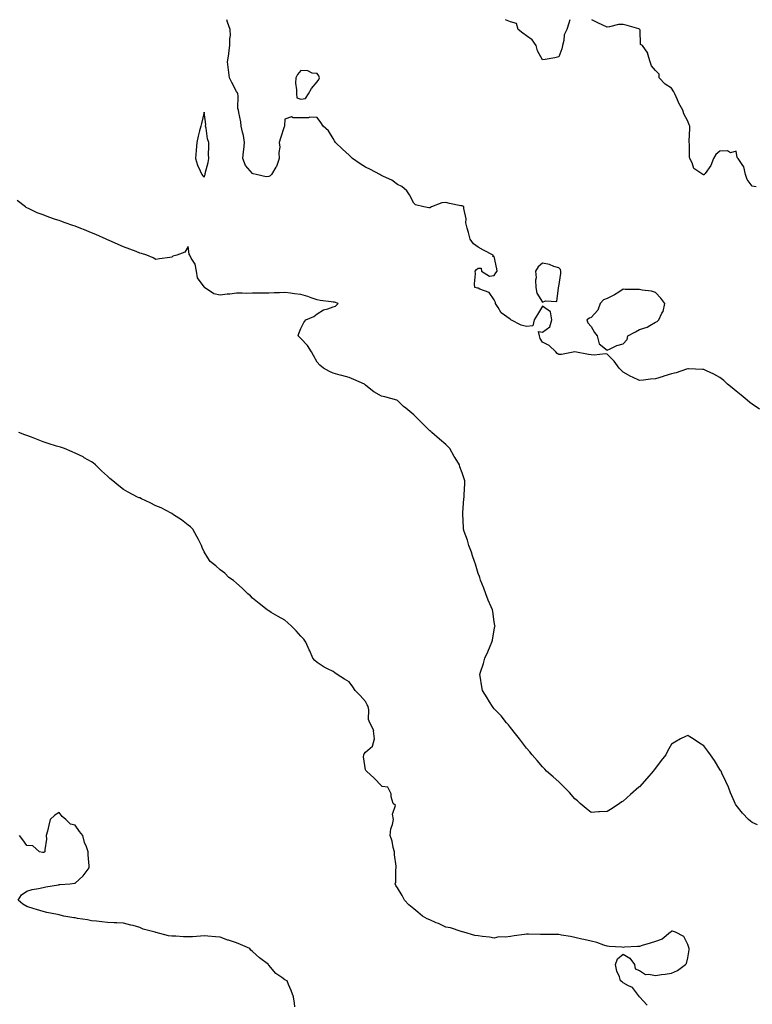
# Model space of a CAD drawing. Units: inches. Extents: x 878723 to 881363, y 7258298 to 7260938.
# Drawn here: x 880154 to 880608, y 7260327 to 7260938 of the extents above; entities that cross this region are included whole.
import ezdxf

# ---------------------------------------------------------------- set-up
doc = ezdxf.new("R2010")
doc.units = ezdxf.units.IN
doc.header["$MEASUREMENT"] = 0
doc.layers.add('Contour_87877258', color=7, linetype='Continuous', true_color=0x9cd1ce)

msp = doc.modelspace()

# ---------------------------------------------------------------- linework, layer by layer
at = {"layer": 'Contour_87877258'}
for points in [[(880612.54, 7260696.41, 3307), (880608.05, 7260699.42, 3307), (880606.63, 7260700.5, 3307), (880604.96, 7260701.92, 3307), (880601.19, 7260705.06, 3307), (880598.05, 7260707.63, 3307), (880595.73, 7260709.6, 3307), (880592.78, 7260711.92, 3307), (880590.38, 7260714.25, 3307), (880588.05, 7260716.16, 3307), (880584.24, 7260718.11, 3307), (880579.77, 7260720.19, 3307), (880578.05, 7260721.02, 3307), (880577.23, 7260721.1, 3307), (880568.58, 7260721.39, 3307), (880568.05, 7260721.43, 3307), (880567.35, 7260721.23, 3307), (880560.92, 7260719.05, 3307), (880558.05, 7260718.26, 3307), (880553.16, 7260716.8, 3307), (880552.84, 7260716.71, 3307), (880548.05, 7260715.3, 3307), (880544.9, 7260715.07, 3307), (880540.57, 7260714.44, 3307), (880538.05, 7260714.24, 3307), (880533.75, 7260716.22, 3307), (880532.73, 7260716.61, 3307), (880528.05, 7260719.43, 3307), (880526.75, 7260720.62, 3307), (880525.55, 7260721.92, 3307), (880522.36, 7260726.24, 3307), (880518.05, 7260730.54, 3307), (880516.94, 7260730.82, 3307), (880510.09, 7260729.88, 3307), (880508.05, 7260730.13, 3307), (880506.47, 7260730.34, 3307), (880498.05, 7260731.92, 3307), (880489.66, 7260730.31, 3307), (880488.05, 7260730.25, 3307), (880487.14, 7260731.01, 3307), (880486.25, 7260731.92, 3307), (880482, 7260735.88, 3307), (880478.05, 7260737.98, 3307), (880476.42, 7260740.29, 3307), (880476.12, 7260741.92, 3307), (880475.42, 7260744.55, 3307), (880478.05, 7260744.21, 3307), (880482.41, 7260747.56, 3307), (880483.79, 7260751.92, 3307), (880482.96, 7260756.82, 3307), (880478.05, 7260760.22, 3307), (880474.86, 7260755.11, 3307), (880472.71, 7260751.92, 3307), (880471.88, 7260748.09, 3307), (880468.05, 7260747.79, 3307), (880464.61, 7260748.48, 3307), (880458.21, 7260751.92, 3307), (880458.09, 7260751.97, 3307), (880458.05, 7260751.97, 3307), (880457.81, 7260752.16, 3307), (880452.35, 7260756.23, 3307), (880450.48, 7260759.49, 3307), (880448.83, 7260761.92, 3307), (880448.71, 7260762.58, 3307), (880448.05, 7260764.21, 3307), (880444.92, 7260768.8, 3307), (880439.13, 7260770.85, 3307), (880438.05, 7260771.44, 3307), (880437.7, 7260771.57, 3307), (880435.97, 7260771.92, 3307), (880435.77, 7260774.2, 3307), (880436.42, 7260780.29, 3307), (880436.19, 7260781.92, 3307), (880436.97, 7260783, 3307), (880438.05, 7260783.96, 3307), (880439.99, 7260783.85, 3307), (880440.17, 7260781.92, 3307), (880445, 7260778.87, 3307), (880448.05, 7260779.31, 3307), (880449.01, 7260780.96, 3307), (880449.77, 7260781.92, 3307), (880449.63, 7260783.5, 3307), (880448.05, 7260791.1, 3307), (880447.18, 7260791.05, 3307), (880447.26, 7260791.92, 3307), (880441.24, 7260795.11, 3307), (880438.05, 7260796.96, 3307), (880435.17, 7260799.04, 3307), (880433.16, 7260801.92, 3307), (880432.1, 7260805.97, 3307), (880431.28, 7260808.69, 3307), (880430.38, 7260811.92, 3307), (880430.58, 7260814.45, 3307), (880429.09, 7260820.88, 3307), (880429.24, 7260821.92, 3307), (880428.47, 7260822.34, 3307), (880428.05, 7260822.48, 3307), (880427.33, 7260822.63, 3307), (880420.17, 7260824.04, 3307), (880418.05, 7260824.54, 3307), (880415.49, 7260824.48, 3307), (880409.11, 7260821.92, 3307), (880408.45, 7260821.52, 3307), (880408.05, 7260821.31, 3307), (880407.42, 7260821.3, 3307), (880404.26, 7260821.92, 3307), (880399.25, 7260823.12, 3307), (880398.05, 7260824.25, 3307), (880395.53, 7260829.4, 3307), (880393.87, 7260831.92, 3307), (880390.66, 7260834.53, 3307), (880388.05, 7260835.75, 3307), (880384.5, 7260838.38, 3307), (880379.25, 7260840.72, 3307), (880378.05, 7260841.35, 3307), (880377.71, 7260841.58, 3307), (880377.04, 7260841.92, 3307), (880371.18, 7260845.05, 3307), (880368.05, 7260846.46, 3307), (880364.82, 7260848.69, 3307), (880360.16, 7260851.92, 3307), (880359.06, 7260852.94, 3307), (880358.05, 7260853.89, 3307), (880353.82, 7260857.68, 3307), (880349.55, 7260861.92, 3307), (880348.99, 7260862.86, 3307), (880348.05, 7260864.37, 3307), (880345.13, 7260869, 3307), (880341.91, 7260871.92, 3307), (880340.46, 7260874.33, 3307), (880338.05, 7260877.23, 3307), (880333.57, 7260877.44, 3307), (880332.86, 7260877.11, 3307), (880328.05, 7260877.17, 3307), (880323.16, 7260877.03, 3307), (880322.25, 7260877.72, 3307), (880318.05, 7260876.25, 3307), (880317.85, 7260872.12, 3307), (880317.79, 7260871.92, 3307), (880317.66, 7260871.54, 3307), (880315.39, 7260864.59, 3307), (880314.59, 7260861.92, 3307), (880314.97, 7260858.84, 3307), (880314.26, 7260855.71, 3307), (880314.51, 7260851.92, 3307), (880312.97, 7260847, 3307), (880312.58, 7260846.45, 3307), (880309.9, 7260841.92, 3307), (880308.91, 7260841.06, 3307), (880308.05, 7260840.64, 3307), (880306.58, 7260840.45, 3307), (880300.3, 7260841.92, 3307), (880298.53, 7260842.4, 3307), (880298.05, 7260842.64, 3307), (880293.74, 7260847.61, 3307), (880292.06, 7260851.92, 3307), (880292.46, 7260856.32, 3307), (880292.67, 7260857.3, 3307), (880292.99, 7260861.92, 3307), (880292.35, 7260866.23, 3307), (880291.77, 7260868.2, 3307), (880291.05, 7260871.92, 3307), (880290.77, 7260874.64, 3307), (880289.49, 7260880.47, 3307), (880289.31, 7260881.92, 3307), (880289, 7260882.87, 3307), (880289.15, 7260890.83, 3307), (880288.93, 7260891.92, 3307), (880288.7, 7260892.56, 3307), (880288.05, 7260893.46, 3307), (880285.1, 7260898.97, 3307), (880283.73, 7260901.92, 3307), (880283.06, 7260906.91, 3307), (880283.06, 7260906.93, 3307), (880282.44, 7260911.92, 3307), (880283.31, 7260916.66, 3307), (880283.34, 7260917.21, 3307), (880284.03, 7260921.92, 3307), (880283.93, 7260926.04, 3307), (880284.36, 7260928.23, 3307), (880284.22, 7260931.92, 3307), (880282.59, 7260936.46, 3307), (880282.1, 7260937.87, 3307), (880282.05, 7260938, 3307)], [(880494.84, 7260938, 3306), (880494.21, 7260935.76, 3306), (880493.12, 7260931.92, 3306), (880491.41, 7260928.56, 3306), (880491.14, 7260925.02, 3306), (880490.27, 7260921.92, 3306), (880489.99, 7260919.98, 3306), (880488.05, 7260915.04, 3306), (880485.57, 7260914.4, 3306), (880479.53, 7260913.4, 3306), (880478.05, 7260913.07, 3306), (880474.91, 7260918.78, 3306), (880474.05, 7260921.92, 3306), (880471.56, 7260925.43, 3306), (880468.05, 7260928.05, 3306), (880465.67, 7260929.55, 3306), (880462.94, 7260931.92, 3306), (880461.77, 7260935.64, 3306), (880458.05, 7260936.73, 3306), (880454.95, 7260938, 3306)], [(880610.48, 7260834.35, 3306), (880608.05, 7260834.72, 3306), (880604.97, 7260838.84, 3306), (880603.99, 7260841.92, 3306), (880602.92, 7260846.79, 3306), (880601.75, 7260848.23, 3306), (880599.34, 7260851.92, 3306), (880598.69, 7260852.55, 3306), (880598.05, 7260856.51, 3306), (880594.51, 7260855.46, 3306), (880592.8, 7260856.67, 3306), (880588.05, 7260856.51, 3306), (880585.51, 7260854.46, 3306), (880584.06, 7260851.92, 3306), (880582.45, 7260847.53, 3306), (880578.83, 7260842.7, 3306), (880578.32, 7260841.92, 3306), (880578.19, 7260841.77, 3306), (880578.05, 7260841.69, 3306), (880577.87, 7260841.74, 3306), (880577.39, 7260841.92, 3306), (880571.75, 7260845.62, 3306), (880570.8, 7260849.18, 3306), (880569.39, 7260851.92, 3306), (880569.16, 7260853.03, 3306), (880569.06, 7260860.91, 3306), (880568.91, 7260861.92, 3306), (880568.86, 7260862.73, 3306), (880569.38, 7260870.59, 3306), (880569.31, 7260871.92, 3306), (880568.88, 7260872.75, 3306), (880568.05, 7260875.1, 3306), (880565.69, 7260879.56, 3306), (880565.02, 7260881.92, 3306), (880562.45, 7260886.32, 3306), (880561.73, 7260888.24, 3306), (880560.09, 7260891.92, 3306), (880559.4, 7260893.28, 3306), (880558.05, 7260895.43, 3306), (880554.05, 7260897.92, 3306), (880550.41, 7260901.92, 3306), (880550.27, 7260904.15, 3306), (880548.05, 7260906.4, 3306), (880545.53, 7260909.4, 3306), (880544.83, 7260911.92, 3306), (880543.33, 7260916.64, 3306), (880543.3, 7260917.16, 3306), (880539.99, 7260921.92, 3306), (880538.78, 7260922.65, 3306), (880538.46, 7260931.52, 3306), (880538.29, 7260931.92, 3306), (880538.18, 7260932.06, 3306), (880538.05, 7260932.18, 3306), (880537.67, 7260932.29, 3306), (880530.45, 7260934.32, 3306), (880528.05, 7260935.07, 3306), (880525.05, 7260934.92, 3306), (880519.62, 7260933.49, 3306), (880518.05, 7260933.37, 3306), (880515.3, 7260934.67, 3306), (880512.18, 7260936.05, 3306), (880508.5, 7260938, 3306)], [(880611.36, 7260438.61, 3308), (880608.05, 7260440.04, 3308), (880606.98, 7260440.85, 3308), (880605.72, 7260441.92, 3308), (880602.03, 7260445.9, 3308), (880598.05, 7260450.72, 3308), (880597.63, 7260451.5, 3308), (880597.47, 7260451.92, 3308), (880597.05, 7260452.92, 3308), (880594.62, 7260458.49, 3308), (880593.3, 7260461.92, 3308), (880591.68, 7260465.54, 3308), (880589.3, 7260470.67, 3308), (880588.72, 7260471.92, 3308), (880588.48, 7260472.35, 3308), (880588.05, 7260473, 3308), (880584.61, 7260478.48, 3308), (880582.1, 7260481.92, 3308), (880580.46, 7260484.33, 3308), (880578.05, 7260487.65, 3308), (880575.44, 7260489.31, 3308), (880571.4, 7260491.92, 3308), (880569.37, 7260493.24, 3308), (880568.05, 7260494.07, 3308), (880566.58, 7260493.39, 3308), (880563.65, 7260491.92, 3308), (880560.01, 7260489.96, 3308), (880558.05, 7260488.6, 3308), (880555.59, 7260484.38, 3308), (880554.41, 7260481.92, 3308), (880551.55, 7260478.41, 3308), (880548.05, 7260473.84, 3308), (880547.19, 7260472.78, 3308), (880546.58, 7260471.92, 3308), (880542.62, 7260467.35, 3308), (880538.05, 7260462.18, 3308), (880537.9, 7260462.08, 3308), (880537.73, 7260461.92, 3308), (880532.53, 7260457.44, 3308), (880528.05, 7260453.2, 3308), (880527.17, 7260452.8, 3308), (880525.65, 7260451.92, 3308), (880521.22, 7260448.75, 3308), (880518.05, 7260446.88, 3308), (880513.33, 7260446.65, 3308), (880512.71, 7260446.58, 3308), (880508.05, 7260446.3, 3308), (880504.94, 7260448.81, 3308), (880501.4, 7260451.92, 3308), (880499.59, 7260453.45, 3308), (880498.05, 7260454.65, 3308), (880494.73, 7260458.6, 3308), (880491.42, 7260461.92, 3308), (880489.84, 7260463.71, 3308), (880488.05, 7260465.33, 3308), (880484.57, 7260468.43, 3308), (880480.46, 7260471.92, 3308), (880479.33, 7260473.2, 3308), (880478.05, 7260474.51, 3308), (880474.59, 7260478.45, 3308), (880471.52, 7260481.92, 3308), (880470.02, 7260483.89, 3308), (880468.05, 7260486.21, 3308), (880465.61, 7260489.48, 3308), (880463.62, 7260491.92, 3308), (880461.24, 7260495.1, 3308), (880458.05, 7260498.88, 3308), (880456.78, 7260500.65, 3308), (880455.7, 7260501.92, 3308), (880452.3, 7260506.17, 3308), (880448.05, 7260510.59, 3308), (880447.44, 7260511.3, 3308), (880446.85, 7260511.92, 3308), (880445.05, 7260514.92, 3308), (880443.57, 7260517.44, 3308), (880440.75, 7260521.92, 3308), (880440.37, 7260524.23, 3308), (880439.23, 7260530.74, 3308), (880439.04, 7260531.92, 3308), (880439.49, 7260533.36, 3308), (880441.25, 7260538.73, 3308), (880442.19, 7260541.92, 3308), (880444.09, 7260545.88, 3308), (880445.49, 7260549.36, 3308), (880446.61, 7260551.92, 3308), (880446.91, 7260553.05, 3308), (880448.05, 7260559.46, 3308), (880448.45, 7260561.52, 3308), (880448.5, 7260561.92, 3308), (880448.42, 7260562.29, 3308), (880448.05, 7260564.42, 3308), (880447.04, 7260570.91, 3308), (880446.94, 7260571.92, 3308), (880446.11, 7260573.86, 3308), (880444.18, 7260578.04, 3308), (880442.7, 7260581.92, 3308), (880441.45, 7260585.32, 3308), (880439.58, 7260590.39, 3308), (880439.02, 7260591.92, 3308), (880438.77, 7260592.63, 3308), (880438.05, 7260594.59, 3308), (880436.34, 7260600.21, 3308), (880435.76, 7260601.92, 3308), (880434.62, 7260605.35, 3308), (880433.92, 7260607.79, 3308), (880432.34, 7260611.92, 3308), (880431.34, 7260615.21, 3308), (880429.36, 7260620.61, 3308), (880428.91, 7260621.92, 3308), (880428.89, 7260622.76, 3308), (880428.44, 7260631.54, 3308), (880428.43, 7260631.92, 3308), (880428.48, 7260632.35, 3308), (880429.12, 7260640.85, 3308), (880429.26, 7260641.92, 3308), (880429.35, 7260643.22, 3308), (880429.73, 7260650.24, 3308), (880429.85, 7260651.92, 3308), (880429.35, 7260653.22, 3308), (880428.05, 7260656.88, 3308), (880426.75, 7260660.62, 3308), (880426.37, 7260661.92, 3308), (880423.7, 7260666.27, 3308), (880423.2, 7260667.07, 3308), (880420.46, 7260671.92, 3308), (880419.31, 7260673.18, 3308), (880418.05, 7260674.6, 3308), (880413.94, 7260677.81, 3308), (880409.32, 7260681.92, 3308), (880408.63, 7260682.51, 3308), (880408.05, 7260683.06, 3308), (880403.57, 7260687.44, 3308), (880399.22, 7260691.92, 3308), (880398.63, 7260692.5, 3308), (880398.05, 7260692.95, 3308), (880393.08, 7260696.95, 3308), (880391.8, 7260698.17, 3308), (880388.05, 7260701.72, 3308), (880387.93, 7260701.79, 3308), (880387.57, 7260701.92, 3308), (880380.15, 7260704.02, 3308), (880378.05, 7260704.44, 3308), (880373.36, 7260707.23, 3308), (880370.44, 7260709.53, 3308), (880368.05, 7260711.33, 3308), (880367.75, 7260711.63, 3308), (880367.48, 7260711.92, 3308), (880360.88, 7260714.75, 3308), (880358.05, 7260716.07, 3308), (880353.38, 7260717.24, 3308), (880352.48, 7260717.49, 3308), (880348.05, 7260718.65, 3308), (880345.82, 7260719.69, 3308), (880341.99, 7260721.92, 3308), (880339.84, 7260723.71, 3308), (880338.05, 7260725.6, 3308), (880335.82, 7260729.68, 3308), (880334.61, 7260731.92, 3308), (880332.04, 7260735.9, 3308), (880328.05, 7260740.26, 3308), (880327.19, 7260741.06, 3308), (880326.3, 7260741.92, 3308), (880326.71, 7260743.26, 3308), (880328.05, 7260746.48, 3308), (880329.79, 7260750.18, 3308), (880331.18, 7260751.92, 3308), (880336.01, 7260753.96, 3308), (880338.05, 7260755.49, 3308), (880341.99, 7260757.98, 3308), (880344.82, 7260758.69, 3308), (880348.05, 7260759.95, 3308), (880349.6, 7260760.37, 3308), (880351.11, 7260761.92, 3308), (880348.93, 7260762.8, 3308), (880348.05, 7260762.86, 3308), (880346.89, 7260763.08, 3308), (880339.96, 7260763.82, 3308), (880338.05, 7260764.28, 3308), (880334.51, 7260765.46, 3308), (880332.35, 7260766.23, 3308), (880328.05, 7260767.57, 3308), (880324.14, 7260768.01, 3308), (880321.53, 7260768.43, 3308), (880318.05, 7260768.86, 3308), (880314.8, 7260768.67, 3308), (880311.41, 7260768.56, 3308), (880308.05, 7260768.36, 3308), (880304.43, 7260768.3, 3308), (880301.64, 7260768.34, 3308), (880298.05, 7260768.28, 3308), (880294.36, 7260768.23, 3308), (880291.63, 7260768.35, 3308), (880288.05, 7260768.29, 3308), (880283.96, 7260767.83, 3308), (880282.3, 7260767.67, 3308), (880278.05, 7260767.17, 3308), (880274, 7260767.88, 3308), (880268.27, 7260771.92, 3308), (880268.18, 7260772.06, 3308), (880268.05, 7260772.2, 3308), (880263.98, 7260777.86, 3308), (880263.22, 7260781.92, 3308), (880262.39, 7260786.27, 3308), (880259.88, 7260790.09, 3308), (880259.08, 7260791.92, 3308), (880258.78, 7260792.65, 3308), (880258.05, 7260797.27, 3308), (880256.12, 7260793.85, 3308), (880251.04, 7260791.92, 3308), (880248.55, 7260791.42, 3308), (880248.05, 7260790.77, 3308), (880246.71, 7260790.58, 3308), (880240.36, 7260789.61, 3308), (880238.05, 7260789.3, 3308), (880236.33, 7260790.2, 3308), (880232.4, 7260791.92, 3308), (880229.09, 7260792.96, 3308), (880228.05, 7260793.28, 3308), (880225.81, 7260794.16, 3308), (880221.86, 7260795.73, 3308), (880218.05, 7260797.2, 3308), (880214.76, 7260798.63, 3308), (880208.71, 7260801.27, 3308), (880208.05, 7260801.55, 3308), (880207.26, 7260801.92, 3308), (880200.81, 7260804.68, 3308), (880198.05, 7260805.87, 3308), (880193.72, 7260807.59, 3308), (880191.5, 7260808.47, 3308), (880188.05, 7260809.84, 3308), (880186.47, 7260810.34, 3308), (880181.8, 7260811.92, 3308), (880179.07, 7260812.94, 3308), (880178.05, 7260813.36, 3308), (880175.83, 7260814.15, 3308), (880171.59, 7260815.46, 3308), (880168.05, 7260816.87, 3308), (880164.33, 7260818.2, 3308), (880159.07, 7260820.9, 3308), (880158.05, 7260821.36, 3308), (880157.67, 7260821.54, 3308), (880157.12, 7260821.92, 3308), (880152.07, 7260825.94, 3308)], [(880542.94, 7260326.81, 3309), (880538.05, 7260331.92, 3309), (880533.77, 7260337.64, 3309), (880531.28, 7260338.69, 3309), (880528.05, 7260340.57, 3309), (880527.31, 7260341.18, 3309), (880526.38, 7260341.92, 3309), (880525.68, 7260344.28, 3309), (880524.03, 7260347.9, 3309), (880523.27, 7260351.92, 3309), (880524.42, 7260355.55, 3309), (880528.05, 7260358.41, 3309), (880532.06, 7260355.92, 3309), (880535.06, 7260351.92, 3309), (880535.4, 7260349.26, 3309), (880538.05, 7260348.15, 3309), (880541.87, 7260345.74, 3309), (880543.95, 7260346.02, 3309), (880548.05, 7260345.09, 3309), (880551.84, 7260345.71, 3309), (880554.08, 7260345.88, 3309), (880558.05, 7260346.68, 3309), (880561.74, 7260348.23, 3309), (880566.6, 7260351.92, 3309), (880567.37, 7260352.6, 3309), (880568.05, 7260356.14, 3309), (880568.96, 7260361.01, 3309), (880568.94, 7260361.92, 3309), (880568.68, 7260362.55, 3309), (880568.05, 7260364.3, 3309), (880565.54, 7260369.41, 3309), (880560.52, 7260371.92, 3309), (880558.67, 7260372.55, 3309), (880558.05, 7260372.64, 3309), (880557.74, 7260372.23, 3309), (880557.36, 7260371.92, 3309), (880552.23, 7260367.74, 3309), (880548.05, 7260366.18, 3309), (880544.82, 7260365.15, 3309), (880539.86, 7260363.74, 3309), (880538.05, 7260363.18, 3309), (880536.84, 7260363.13, 3309), (880528.77, 7260362.64, 3309), (880528.05, 7260362.61, 3309), (880527.24, 7260362.73, 3309), (880519.23, 7260363.1, 3309), (880518.05, 7260363.32, 3309), (880516.1, 7260363.87, 3309), (880511.71, 7260365.58, 3309), (880508.05, 7260366.36, 3309), (880503.53, 7260367.4, 3309), (880502.25, 7260367.72, 3309), (880498.05, 7260368.71, 3309), (880495.36, 7260369.23, 3309), (880489.71, 7260370.26, 3309), (880488.05, 7260370.57, 3309), (880486.72, 7260370.59, 3309), (880479.39, 7260370.58, 3309), (880478.05, 7260370.59, 3309), (880476.7, 7260370.57, 3309), (880469.18, 7260370.79, 3309), (880468.05, 7260370.77, 3309), (880466.73, 7260370.6, 3309), (880460.27, 7260369.69, 3309), (880458.05, 7260369.42, 3309), (880455.08, 7260368.95, 3309), (880450.91, 7260369.06, 3309), (880448.05, 7260368.36, 3309), (880445.01, 7260368.88, 3309), (880440.67, 7260369.29, 3309), (880438.05, 7260369.69, 3309), (880436, 7260369.87, 3309), (880429.07, 7260371.92, 3309), (880428.36, 7260372.23, 3309), (880428.05, 7260372.29, 3309), (880427.57, 7260372.41, 3309), (880420.83, 7260374.69, 3309), (880418.05, 7260375.17, 3309), (880413.46, 7260377.32, 3309), (880412.07, 7260377.9, 3309), (880408.05, 7260379.64, 3309), (880406.43, 7260380.3, 3309), (880403.4, 7260381.92, 3309), (880400.63, 7260384.5, 3309), (880398.05, 7260386.5, 3309), (880395.11, 7260388.98, 3309), (880392.38, 7260391.92, 3309), (880390.92, 7260394.79, 3309), (880388.05, 7260399.43, 3309), (880387.01, 7260400.88, 3309), (880386.61, 7260401.92, 3309), (880386.85, 7260403.12, 3309), (880386.93, 7260410.8, 3309), (880387.1, 7260411.92, 3309), (880387.06, 7260412.91, 3309), (880386.14, 7260420.01, 3309), (880386.08, 7260421.92, 3309), (880385.34, 7260424.63, 3309), (880384.67, 7260428.54, 3309), (880383.43, 7260431.92, 3309), (880383.77, 7260436.2, 3309), (880384.94, 7260438.81, 3309), (880385.44, 7260441.92, 3309), (880384.78, 7260445.19, 3309), (880386.75, 7260450.62, 3309), (880385.21, 7260451.92, 3309), (880384.09, 7260455.88, 3309), (880383.98, 7260457.85, 3309), (880381.94, 7260461.92, 3309), (880378.52, 7260462.39, 3309), (880378.05, 7260462.71, 3309), (880373.6, 7260467.47, 3309), (880368.79, 7260471.92, 3309), (880368.38, 7260472.25, 3309), (880368.05, 7260472.63, 3309), (880366.83, 7260480.7, 3309), (880367.04, 7260481.92, 3309), (880367.25, 7260482.72, 3309), (880368.05, 7260483.6, 3309), (880372.53, 7260487.44, 3309), (880373.72, 7260491.92, 3309), (880373.14, 7260496.83, 3309), (880373.3, 7260497.16, 3309), (880370.73, 7260501.92, 3309), (880370.01, 7260503.88, 3309), (880370.13, 7260509.84, 3309), (880369.7, 7260511.92, 3309), (880369.1, 7260512.96, 3309), (880368.05, 7260515.14, 3309), (880364.88, 7260518.75, 3309), (880361.66, 7260521.92, 3309), (880360.22, 7260524.09, 3309), (880358.05, 7260527.2, 3309), (880355.07, 7260528.94, 3309), (880350.64, 7260531.92, 3309), (880349.08, 7260532.95, 3309), (880348.05, 7260533.68, 3309), (880344.55, 7260535.42, 3309), (880342.42, 7260536.29, 3309), (880338.05, 7260539.35, 3309), (880336.69, 7260540.55, 3309), (880335.53, 7260541.92, 3309), (880333.55, 7260546.42, 3309), (880333.24, 7260547.12, 3309), (880331.11, 7260551.92, 3309), (880329.81, 7260553.68, 3309), (880328.05, 7260555.65, 3309), (880325.09, 7260558.96, 3309), (880322.31, 7260561.92, 3309), (880320, 7260563.87, 3309), (880318.05, 7260565.46, 3309), (880313.98, 7260567.86, 3309), (880309.67, 7260570.3, 3309), (880308.05, 7260571.23, 3309), (880307.64, 7260571.51, 3309), (880307.02, 7260571.92, 3309), (880302.08, 7260575.95, 3309), (880298.05, 7260579.2, 3309), (880296.69, 7260580.55, 3309), (880295.03, 7260581.92, 3309), (880291.63, 7260585.49, 3309), (880288.05, 7260588.4, 3309), (880286.24, 7260590.1, 3309), (880283.41, 7260591.92, 3309), (880280.82, 7260594.68, 3309), (880278.05, 7260596.78, 3309), (880275.33, 7260599.2, 3309), (880271.65, 7260601.92, 3309), (880270.23, 7260604.11, 3309), (880268.05, 7260607.99, 3309), (880266.83, 7260610.7, 3309), (880266.28, 7260611.92, 3309), (880264.48, 7260615.49, 3309), (880263.56, 7260617.44, 3309), (880260.98, 7260621.92, 3309), (880259.49, 7260623.36, 3309), (880258.05, 7260624.46, 3309), (880253.88, 7260627.75, 3309), (880249, 7260630.96, 3309), (880248.05, 7260631.62, 3309), (880247.88, 7260631.75, 3309), (880247.62, 7260631.92, 3309), (880241.31, 7260635.18, 3309), (880238.05, 7260636.53, 3309), (880234.5, 7260638.37, 3309), (880229.16, 7260640.81, 3309), (880228.05, 7260641.34, 3309), (880227.65, 7260641.52, 3309), (880226.73, 7260641.92, 3309), (880220.97, 7260644.85, 3309), (880218.05, 7260646.68, 3309), (880215.05, 7260648.92, 3309), (880211.31, 7260651.92, 3309), (880209.57, 7260653.44, 3309), (880208.05, 7260654.8, 3309), (880204.39, 7260658.26, 3309), (880200.57, 7260661.92, 3309), (880199.18, 7260663.05, 3309), (880198.05, 7260663.84, 3309), (880193.67, 7260666.3, 3309), (880192.89, 7260666.76, 3309), (880188.05, 7260669.12, 3309), (880186.13, 7260670, 3309), (880181.46, 7260671.92, 3309), (880178.89, 7260672.76, 3309), (880178.05, 7260672.99, 3309), (880176.47, 7260673.5, 3309), (880171.33, 7260675.2, 3309), (880168.05, 7260676.23, 3309), (880163.93, 7260677.8, 3309), (880161, 7260678.96, 3309), (880158.05, 7260680.1, 3309), (880156.69, 7260680.56, 3309), (880153, 7260681.92, 3309)], [(880324.35, 7260325.62, 3310), (880324.1, 7260327.97, 3310), (880323.5, 7260331.92, 3310), (880322.03, 7260335.9, 3310), (880320.38, 7260339.6, 3310), (880319.43, 7260341.92, 3310), (880318.43, 7260342.3, 3310), (880318.05, 7260342.41, 3310), (880316.16, 7260343.8, 3310), (880312.45, 7260346.32, 3310), (880308.05, 7260351.64, 3310), (880307.95, 7260351.81, 3310), (880307.91, 7260351.92, 3310), (880302.27, 7260356.14, 3310), (880298.05, 7260359.94, 3310), (880297.03, 7260360.9, 3310), (880296.28, 7260361.92, 3310), (880290.56, 7260364.43, 3310), (880288.05, 7260365.45, 3310), (880283.15, 7260367.02, 3310), (880282.81, 7260367.16, 3310), (880278.05, 7260368.91, 3310), (880275.16, 7260369.03, 3310), (880270.39, 7260369.59, 3310), (880268.05, 7260369.69, 3310), (880265.73, 7260369.61, 3310), (880260.79, 7260369.18, 3310), (880258.05, 7260369.09, 3310), (880255.3, 7260369.17, 3310), (880250.52, 7260369.45, 3310), (880248.05, 7260369.52, 3310), (880245.96, 7260369.82, 3310), (880238.18, 7260371.78, 3310), (880238.05, 7260371.81, 3310), (880237.95, 7260371.82, 3310), (880237.64, 7260371.92, 3310), (880230.08, 7260373.95, 3310), (880228.05, 7260375.01, 3310), (880223.89, 7260376.08, 3310), (880222.56, 7260376.43, 3310), (880218.05, 7260377.56, 3310), (880213.9, 7260377.77, 3310), (880212.13, 7260377.84, 3310), (880208.05, 7260378.03, 3310), (880204.59, 7260378.46, 3310), (880201.19, 7260378.78, 3310), (880198.05, 7260379.14, 3310), (880195.71, 7260379.58, 3310), (880189.39, 7260380.58, 3310), (880188.05, 7260380.83, 3310), (880187.12, 7260380.99, 3310), (880180.97, 7260381.92, 3310), (880178.69, 7260382.56, 3310), (880178.05, 7260382.71, 3310), (880177.06, 7260382.92, 3310), (880170.4, 7260384.27, 3310), (880168.05, 7260384.74, 3310), (880163.93, 7260386.04, 3310), (880162.57, 7260386.43, 3310), (880158.05, 7260387.96, 3310), (880155.44, 7260389.31, 3310), (880152.7, 7260391.92, 3310), (880154.72, 7260395.25, 3310), (880158.05, 7260397.42, 3310), (880161.41, 7260398.55, 3310), (880165.22, 7260399.09, 3310), (880168.05, 7260399.81, 3310), (880169.82, 7260400.15, 3310), (880177.6, 7260401.46, 3310), (880178.05, 7260401.55, 3310), (880178.38, 7260401.59, 3310), (880184.82, 7260401.92, 3310), (880187.62, 7260402.35, 3310), (880188.05, 7260402.41, 3310), (880192.97, 7260407, 3310), (880196.76, 7260411.92, 3310), (880196.71, 7260413.26, 3310), (880196.04, 7260419.91, 3310), (880195.98, 7260421.92, 3310), (880195, 7260424.97, 3310), (880193.84, 7260427.71, 3310), (880192.85, 7260431.92, 3310), (880190.66, 7260434.53, 3310), (880188.05, 7260438.31, 3310), (880185.04, 7260438.91, 3310), (880182.26, 7260441.92, 3310), (880179.85, 7260443.72, 3310), (880178.05, 7260446.31, 3310), (880175.33, 7260444.63, 3310), (880172.57, 7260441.92, 3310), (880171.61, 7260438.36, 3310), (880170.75, 7260434.62, 3310), (880170.03, 7260431.92, 3310), (880170.19, 7260429.78, 3310), (880169.14, 7260423, 3310), (880169.24, 7260421.92, 3310), (880168.45, 7260421.52, 3310), (880168.05, 7260421.39, 3310), (880167.63, 7260421.5, 3310), (880165.88, 7260421.92, 3310), (880161.65, 7260425.52, 3310), (880158.05, 7260425.71, 3310), (880155.42, 7260429.28, 3310), (880153.51, 7260431.92, 3310)]]:
    msp.add_polyline3d(points, dxfattribs=at)
for points in [[(880328.05, 7260888.78, 3307), (880330.88, 7260889.09, 3307), (880332.73, 7260891.92, 3307), (880334.58, 7260895.39, 3307), (880338.05, 7260899.48, 3307), (880339.15, 7260900.82, 3307), (880339.57, 7260901.92, 3307), (880339.24, 7260903.11, 3307), (880338.05, 7260904.72, 3307), (880335.05, 7260904.92, 3307), (880332.45, 7260906.32, 3307), (880328.05, 7260906.43, 3307), (880326.04, 7260903.93, 3307), (880324.81, 7260901.92, 3307), (880324.69, 7260898.56, 3307), (880325.39, 7260894.59, 3307), (880325.27, 7260891.92, 3307), (880325.56, 7260889.44, 3307)], [(880268.05, 7260840.35, 3308), (880268.49, 7260841.48, 3308), (880268.62, 7260841.92, 3308), (880268.75, 7260842.61, 3308), (880270.52, 7260849.45, 3308), (880270.9, 7260851.92, 3308), (880270.81, 7260854.68, 3308), (880270.95, 7260859.02, 3308), (880270.87, 7260861.92, 3308), (880270.15, 7260864.02, 3308), (880269.19, 7260870.78, 3308), (880268.9, 7260871.92, 3308), (880269.02, 7260872.89, 3308), (880268.05, 7260880.55, 3308), (880266.37, 7260873.6, 3308), (880265.87, 7260871.92, 3308), (880265.21, 7260869.08, 3308), (880264.23, 7260865.74, 3308), (880263.46, 7260861.92, 3308), (880263.11, 7260856.98, 3308), (880263.12, 7260856.85, 3308), (880262.67, 7260851.92, 3308), (880263.8, 7260847.67, 3308), (880265.64, 7260844.33, 3308), (880266.65, 7260841.92, 3308), (880267.24, 7260841.11, 3308)], [(880478.05, 7260762.89, 3307), (880479.78, 7260763.65, 3307), (880486.81, 7260763.16, 3307), (880487.84, 7260771.71, 3307), (880487.96, 7260771.92, 3307), (880487.94, 7260772.03, 3307), (880488.05, 7260772.61, 3307), (880489.32, 7260780.65, 3307), (880489.37, 7260781.92, 3307), (880489.1, 7260782.97, 3307), (880488.05, 7260784, 3307), (880485.06, 7260784.91, 3307), (880482.33, 7260786.21, 3307), (880478.05, 7260787, 3307), (880475.36, 7260784.61, 3307), (880473.64, 7260781.92, 3307), (880474.06, 7260777.93, 3307), (880473.6, 7260776.37, 3307), (880473.81, 7260771.92, 3307), (880474.49, 7260768.36, 3307)], [(880528.05, 7260737.01, 3307), (880530.4, 7260739.57, 3307), (880530.99, 7260741.92, 3307), (880535.58, 7260744.39, 3307), (880538.05, 7260745.9, 3307), (880542.79, 7260747.18, 3307), (880544.51, 7260748.38, 3307), (880548.05, 7260750.3, 3307), (880549.19, 7260750.78, 3307), (880550.03, 7260751.92, 3307), (880552.07, 7260755.94, 3307), (880552.88, 7260757.1, 3307), (880553.94, 7260761.92, 3307), (880551.38, 7260765.25, 3307), (880548.05, 7260768.75, 3307), (880545.65, 7260769.53, 3307), (880539.74, 7260770.23, 3307), (880538.05, 7260770.63, 3307), (880536.81, 7260770.68, 3307), (880529.23, 7260770.74, 3307), (880528.05, 7260770.79, 3307), (880525.22, 7260769.09, 3307), (880522.56, 7260767.41, 3307), (880518.05, 7260765.1, 3307), (880515.71, 7260764.26, 3307), (880513.64, 7260761.92, 3307), (880512.18, 7260757.79, 3307), (880508.05, 7260753.32, 3307), (880507.01, 7260752.96, 3307), (880505.37, 7260751.92, 3307), (880506.04, 7260749.91, 3307), (880508.05, 7260747.68, 3307), (880510.19, 7260744.06, 3307), (880511.92, 7260741.92, 3307), (880513.11, 7260736.98, 3307), (880518.05, 7260733.03, 3307), (880519.89, 7260733.77, 3307), (880524.02, 7260735.94, 3307)]]:
    msp.add_polyline3d(points, close=True, dxfattribs=at)

doc.saveas('drawing.dxf')
